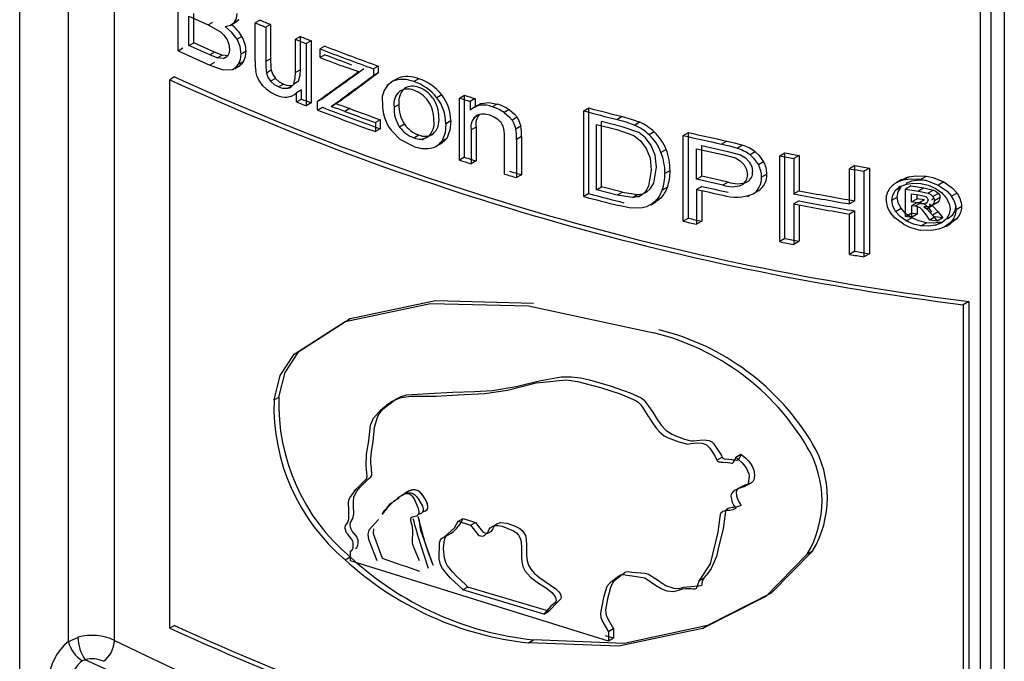
# Model space of a CAD drawing. Units: millimetres. Extents: x 5 to 619, y 2 to 447.
# Drawn here: x 434 to 440, y 247 to 251 of the extents above; entities that cross this region are included whole.
import ezdxf

# ---------------------------------------------------------------- set-up
doc = ezdxf.new("R2010")
doc.units = ezdxf.units.MM

msp = doc.modelspace()

# ---------------------------------------------------------------- linework, layer by layer
for p, q in [((433.8184, 244.3271), (433.8184, 255.0661)), ((434.1084, 247.145), (434.1084, 254.9224)), ((434.3825, 247.1524), (434.3825, 254.7944)), ((439.5336, 245.6799), (439.5336, 252.1377)), ((439.5949, 252.1377), (439.5949, 245.5245)), ((439.6748, 252.1377), (439.6748, 245.4682)), ((434.7606, 250.6591), (434.7606, 251.1686)), ((434.8254, 250.6892), (434.8254, 250.8644)), ((434.8254, 250.8644), (434.9396, 250.8125)), ((434.8538, 250.7056), (434.8538, 250.8808)), ((435.1226, 250.8433), (435.094, 250.8268)), ((435.2478, 250.8414), (435.2192, 250.8248)), ((434.9396, 250.8125), (434.9681, 250.829)), ((434.9396, 250.8125), (435.0124, 250.7715)), ((435.0708, 250.8094), (435.1063, 250.8299)), ((435.2192, 250.5962), (435.2192, 250.8248)), ((435.3107, 250.8151), (435.282, 250.7986)), ((435.282, 250.7986), (435.282, 250.5939)), ((435.3107, 250.8151), (435.3107, 250.6104)), ((435.1396, 250.7431), (435.111, 250.7266)), ((435.4877, 250.7432), (435.4589, 250.7266)), ((435.4589, 250.5288), (435.4589, 250.7266)), ((435.4877, 250.5454), (435.4877, 250.7432)), ((435.552, 250.7178), (435.5232, 250.7012)), ((435.552, 250.7178), (435.552, 250.3487)), ((434.7606, 250.6591), (434.789, 250.6755)), ((434.7606, 250.6591), (434.9484, 250.5732)), ((434.8254, 250.6892), (434.8538, 250.7056)), ((434.9484, 250.6334), (434.8254, 250.6892)), ((434.9769, 250.6498), (434.8538, 250.7056)), ((435.1645, 250.6553), (435.136, 250.6388)), ((435.5232, 250.7012), (435.5232, 250.332)), ((435.6336, 250.686), (435.6048, 250.6694)), ((435.6048, 250.6186), (435.6048, 250.6694)), ((434.9769, 250.6498), (434.9484, 250.6334)), ((434.9933, 250.6158), (434.9484, 250.6334)), ((435.0218, 250.6323), (434.9769, 250.6498)), ((434.9933, 250.6158), (435.0218, 250.6323)), ((435.0316, 250.6127), (434.9933, 250.6158)), ((435.0601, 250.6292), (435.0218, 250.6323)), ((435.0316, 250.6127), (435.0503, 250.6235)), ((435.3107, 250.6104), (435.282, 250.5939)), ((435.6336, 250.6353), (435.6048, 250.6186)), ((434.9769, 250.5897), (434.9484, 250.5732)), ((434.9484, 250.5732), (435.0288, 250.546)), ((435.0288, 250.546), (435.0839, 250.5474)), ((435.0974, 250.554), (435.131, 250.5734)), ((435.1494, 250.5951), (435.1208, 250.5786)), ((435.3144, 250.5428), (435.2857, 250.5263)), ((435.4877, 250.5454), (435.4589, 250.5288)), ((435.9514, 250.5678), (435.9224, 250.5511)), ((435.9224, 250.5511), (435.9224, 250.5097)), ((435.9514, 250.5678), (435.9514, 250.5265)), ((434.7392, 250.5029), (434.7108, 250.4865)), ((434.7108, 247.2246), (434.7108, 250.4865)), ((435.3397, 250.4934), (435.3111, 250.4768)), ((435.9514, 250.5265), (435.9224, 250.5097)), ((436.0664, 250.4944), (436.0373, 250.4776)), ((436.1922, 250.4921), (436.163, 250.4753)), ((435.3877, 250.4599), (435.359, 250.4433)), ((435.4414, 250.4525), (435.4127, 250.4359)), ((435.477, 250.4774), (435.4483, 250.4608)), ((435.4944, 250.4256), (435.4657, 250.409)), ((435.4944, 250.3714), (435.4944, 250.4256)), ((436.0145, 250.4601), (436.001, 250.4523)), ((436.0981, 250.427), (436.0946, 250.4249)), ((435.4317, 250.3871), (435.4599, 250.4033)), ((435.4657, 250.3548), (435.4657, 250.409)), ((435.4657, 250.3548), (435.4944, 250.3714)), ((435.6192, 250.3732), (435.5904, 250.3566)), ((435.7399, 250.3699), (435.711, 250.3532)), ((436.3286, 250.3964), (436.2993, 250.3795)), ((436.4343, 250.3775), (436.4637, 250.3945)), ((436.4343, 250.0084), (436.4343, 250.3775)), ((436.4637, 250.0254), (436.4637, 250.3945)), ((436.5267, 250.3745), (436.4972, 250.3575)), ((436.5267, 250.3745), (436.5267, 250.3221)), ((435.4657, 250.3548), (435.5232, 250.332)), ((435.552, 250.3487), (435.5232, 250.332)), ((435.5904, 250.3058), (435.5904, 250.3566)), ((435.5904, 250.3058), (435.6192, 250.3225)), ((435.6995, 250.3424), (435.6706, 250.3258)), ((435.7822, 250.3144), (435.7533, 250.2977)), ((436.0451, 250.323), (436.0742, 250.3398)), ((436.4972, 250.3575), (436.4972, 250.305)), ((436.5627, 250.3452), (436.5332, 250.3282)), ((436.6592, 250.3419), (436.6296, 250.3248)), ((436.7288, 250.3087), (436.6991, 250.2916)), ((437.1734, 250.3013), (437.2035, 250.3187)), ((437.2035, 249.8092), (437.2035, 250.3187)), ((435.9633, 250.2483), (435.9342, 250.2316)), ((435.9633, 250.2483), (435.9633, 250.1945)), ((436.5544, 250.2804), (436.5171, 250.2588)), ((436.7766, 250.2631), (436.7469, 250.2459)), ((437.1734, 249.7918), (437.1734, 250.3013)), ((437.4027, 250.2669), (437.3723, 250.2494)), ((435.9342, 250.2316), (435.9342, 250.1777)), ((435.9633, 250.1945), (435.9342, 250.1777)), ((436.1075, 250.2218), (436.0784, 250.205)), ((436.3822, 250.2414), (436.3528, 250.2244)), ((436.5337, 250.2048), (436.5042, 250.1878)), ((436.5042, 250.1878), (436.5042, 249.9862)), ((436.5337, 250.2048), (436.5337, 250.0032)), ((436.7988, 250.2104), (436.7691, 250.1932)), ((437.2494, 249.8318), (437.2494, 250.221)), ((437.2494, 250.221), (437.3711, 250.1896)), ((437.2797, 249.8492), (437.2797, 250.2385)), ((437.4015, 250.2071), (437.2797, 250.2385)), ((437.3711, 250.1896), (437.4711, 250.154)), ((437.5016, 250.1716), (437.4015, 250.2071)), ((437.5068, 250.2336), (437.4763, 250.216)), ((436.163, 250.1409), (436.1922, 250.1578)), ((436.2132, 250.1296), (436.257, 250.1549)), ((436.2477, 250.1479), (436.277, 250.1648)), ((436.3583, 250.1369), (436.329, 250.1199)), ((436.7019, 249.9255), (436.7019, 250.15)), ((436.8031, 250.1483), (436.7734, 250.1312)), ((436.7734, 250.1312), (436.7734, 249.9042)), ((436.8031, 250.1483), (436.8031, 249.9214)), ((437.5931, 250.1759), (437.5625, 250.1583)), ((437.7649, 250.1545), (437.7957, 250.1723)), ((437.7649, 249.645), (437.7649, 250.1545)), ((437.7957, 249.6628), (437.7957, 250.1723)), ((436.2992, 250.0928), (436.3354, 250.1137)), ((437.6632, 250.0721), (437.6326, 250.0544)), ((437.8445, 249.8942), (437.8445, 250.0763)), ((437.8445, 250.0763), (437.9998, 250.0422)), ((437.8754, 249.912), (437.8754, 250.0942)), ((437.8754, 250.0942), (438.0309, 250.0601)), ((438.0243, 250.1217), (437.9932, 250.1037)), ((438.1176, 250.0971), (438.0864, 250.0791)), ((436.4637, 250.0254), (436.4343, 250.0084)), ((437.9998, 250.0422), (438.0754, 250.0213)), ((438.0309, 250.0601), (438.1066, 250.0394)), ((438.1938, 250.0573), (438.1624, 250.0392)), ((438.3388, 250.0329), (438.3703, 250.0511)), ((438.3388, 249.5233), (438.3388, 250.0329)), ((438.3703, 249.5416), (438.3703, 250.0511)), ((438.4537, 250.0352), (438.422, 250.0169)), ((438.422, 250.0169), (438.422, 249.8076)), ((438.4537, 250.0352), (438.4537, 249.8259)), ((436.5337, 250.0032), (436.5042, 249.9862)), ((437.59, 249.8713), (437.6057, 249.9659)), ((438.2433, 249.9983), (438.2119, 249.9802)), ((438.7862, 249.9756), (438.754, 249.957)), ((438.754, 249.7477), (438.754, 249.957)), ((438.7862, 249.7663), (438.7862, 249.9756)), ((438.8722, 249.9612), (438.8399, 249.9425)), ((438.8722, 249.9612), (438.8722, 249.4516)), ((436.8031, 249.9214), (436.7734, 249.9042)), ((437.5752, 249.9482), (437.5594, 249.8537)), ((437.6867, 249.9456), (437.6561, 249.9279)), ((437.8445, 249.8942), (437.8754, 249.912)), ((438.0015, 249.8597), (437.8445, 249.8942)), ((438.0326, 249.8777), (437.8754, 249.912)), ((438.2625, 249.925), (438.231, 249.9068)), ((438.8399, 249.9425), (438.8399, 249.433)), ((439.1089, 249.9091), (439.0762, 249.8902)), ((439.1784, 249.8945), (439.2114, 249.9135)), ((437.2494, 249.8318), (437.2797, 249.8492)), ((437.4035, 249.8174), (437.2797, 249.8492)), ((437.6709, 249.8464), (437.6403, 249.8287)), ((437.8754, 249.8519), (437.8445, 249.8341)), ((438.0326, 249.8777), (438.0015, 249.8597)), ((439.0284, 249.829), (439.0611, 249.8479)), ((439.0648, 249.8922), (439.0321, 249.8733)), ((439.0562, 249.8516), (439.0454, 249.8454)), ((439.1199, 249.8549), (439.0872, 249.836)), ((439.0872, 249.836), (439.1641, 249.8244)), ((439.0872, 249.6731), (439.0872, 249.836)), ((439.0921, 249.8717), (439.1257, 249.8847)), ((439.1199, 249.8549), (439.1969, 249.8434)), ((439.1969, 249.8434), (439.1641, 249.8244)), ((439.1969, 249.8434), (439.2544, 249.8304)), ((439.3146, 249.879), (439.2815, 249.8599)), ((437.2035, 249.8092), (437.1734, 249.7918)), ((437.3731, 249.7998), (437.2494, 249.8318)), ((437.4035, 249.8174), (437.3731, 249.7998)), ((437.4635, 249.7865), (437.3731, 249.7998)), ((437.4035, 249.8174), (437.494, 249.8041)), ((437.4635, 249.7865), (437.494, 249.8041)), ((437.4997, 249.7902), (437.5164, 249.7998)), ((437.6303, 249.7818), (437.5997, 249.7641)), ((437.8445, 249.8341), (437.8445, 249.6269)), ((437.8754, 249.8272), (437.8754, 249.6448)), ((438.1464, 249.7924), (438.1563, 249.7981)), ((438.2119, 249.8251), (438.1805, 249.807)), ((438.4537, 249.8259), (438.422, 249.8076)), ((439.0053, 249.7694), (439.0379, 249.7883)), ((439.1232, 249.7593), (439.1232, 249.8085)), ((439.1232, 249.8085), (439.1643, 249.8023)), ((439.1232, 249.7593), (439.156, 249.7783)), ((439.156, 249.7783), (439.156, 249.8036)), ((439.2, 249.7718), (439.156, 249.7783)), ((439.1641, 249.8244), (439.2214, 249.8114)), ((439.1643, 249.8023), (439.2005, 249.7941)), ((439.2544, 249.8304), (439.2214, 249.8114)), ((439.2826, 249.8107), (439.2496, 249.7916)), ((439.2934, 249.7854), (439.2603, 249.7663)), ((439.3935, 249.8121), (439.3603, 249.793)), ((437.5717, 249.7428), (437.6023, 249.7604)), ((438.4537, 249.7658), (438.422, 249.7475)), ((438.422, 249.7475), (438.422, 249.5073)), ((438.4537, 249.7415), (438.4537, 249.5256)), ((438.7862, 249.7663), (438.754, 249.7477)), ((439.028, 249.7031), (439.0606, 249.722)), ((439.1671, 249.7528), (439.1232, 249.7593)), ((439.1541, 249.7547), (439.1232, 249.7369)), ((439.1232, 249.7369), (439.1232, 249.6677)), ((439.1445, 249.7337), (439.1232, 249.7369)), ((439.1773, 249.7527), (439.1445, 249.7337)), ((439.1773, 249.7527), (439.156, 249.7558)), ((439.156, 249.731), (439.156, 249.6866)), ((439.2, 249.7718), (439.1671, 249.7528)), ((439.1959, 249.7297), (439.2148, 249.7182)), ((439.2101, 249.7532), (439.2151, 249.7562)), ((439.2136, 249.7555), (439.2156, 249.7566)), ((439.2478, 249.7372), (439.2148, 249.7182)), ((439.2148, 249.7182), (439.2484, 249.6812)), ((439.2241, 249.7271), (439.2752, 249.7566)), ((439.2288, 249.7487), (439.2478, 249.7372)), ((439.2755, 249.7568), (439.2425, 249.7378)), ((439.2478, 249.7372), (439.2814, 249.7003)), ((439.422, 249.7325), (439.3887, 249.7133)), ((437.7957, 249.6628), (437.7649, 249.645)), ((438.7862, 249.7062), (438.754, 249.6876)), ((438.754, 249.4474), (438.754, 249.6876)), ((438.7862, 249.466), (438.7862, 249.7062)), ((439.0872, 249.6731), (439.1199, 249.6921)), ((439.1232, 249.6677), (439.0872, 249.6731)), ((439.0921, 249.6465), (439.1249, 249.6654)), ((439.156, 249.6866), (439.1199, 249.6921)), ((439.156, 249.6866), (439.1232, 249.6677)), ((439.2314, 249.6518), (439.2114, 249.6803)), ((439.2644, 249.6708), (439.2314, 249.6518)), ((439.2814, 249.7003), (439.2484, 249.6812)), ((439.2484, 249.6812), (439.2759, 249.6454)), ((439.309, 249.6645), (439.2644, 249.6708)), ((439.309, 249.6645), (439.2759, 249.6454)), ((439.2814, 249.7003), (439.309, 249.6645)), ((439.3635, 249.6778), (439.3372, 249.6564)), ((439.3939, 249.6612), (439.3588, 249.6345)), ((439.3939, 249.6612), (439.3606, 249.642)), ((437.8754, 249.6448), (437.8445, 249.6269)), ((439.1784, 249.617), (439.2114, 249.636)), ((439.2759, 249.6454), (439.2314, 249.6518)), ((439.2653, 249.621), (439.2984, 249.6401)), ((439.3265, 249.614), (439.3597, 249.6332)), ((438.3703, 249.5416), (438.3388, 249.5233)), ((438.4537, 249.5256), (438.422, 249.5073)), ((438.7862, 249.466), (438.754, 249.4474)), ((438.8722, 249.4516), (438.8399, 249.433)), ((436.8452, 249.1408), (437.5903, 248.9812)), ((439.4642, 249.1678), (439.4308, 249.1485)), ((439.4308, 249.1485), (439.4308, 245.8866)), ((439.4642, 249.1678), (439.4642, 245.9059)), ((435.3312, 248.5823), (435.3599, 248.5988)), ((436.0117, 248.5592), (435.9985, 248.5516)), ((438.077, 248.2414), (438.1082, 248.2594)), ((437.9651, 248.2246), (437.9962, 248.2425)), ((438.1305, 248.0673), (438.1724, 248.0914)), ((436.4263, 247.8604), (436.4557, 247.8774)), ((436.4263, 247.8604), (436.5001, 247.837)), ((436.4557, 247.8774), (436.5296, 247.854)), ((436.5001, 247.837), (436.5296, 247.854)), ((435.787, 247.6253), (435.787, 247.6821)), ((438.5346, 247.6836), (438.5027, 247.6653)), ((435.7547, 247.6321), (435.7836, 247.6488)), ((437.3202, 247.1472), (435.787, 247.6253)), ((437.3815, 247.5266), (437.3276, 247.4954)), ((437.8588, 247.5059), (437.8889, 247.5233)), ((436.4845, 247.4695), (436.455, 247.4525)), ((436.9355, 247.3081), (436.455, 247.4525)), ((436.9654, 247.3253), (436.4845, 247.4695)), ((436.9355, 247.3081), (436.9654, 247.3253)), ((434.7392, 247.241), (434.7108, 247.2246)), ((437.3505, 247.2215), (437.3202, 247.204)), ((437.3202, 247.204), (437.3202, 247.1472)), ((437.3505, 247.2215), (437.3505, 247.1647)), ((437.8794, 247.2234), (437.9104, 247.2413)), ((434.1084, 247.145), (434.1648, 247.1703)), ((436.8452, 247.1382), (436.875, 247.1554)), ((437.3505, 247.1647), (437.3031, 247.1794)), ((437.3505, 247.1647), (437.3202, 247.1472))]:
    msp.add_line(p, q)
at = {"flags": 128}
for points in [[(435.094, 250.8268), (435.1071, 250.8509), (435.1115, 250.8808)], [(435.1226, 250.8433), (435.1063, 250.8298), (435.1035, 250.829)], [(435.0411, 250.8033), (435.0721, 250.8104), (435.094, 250.8268)], [(435.111, 250.7266), (435.081, 250.7676), (435.0411, 250.8033)], [(435.0124, 250.7715), (435.035, 250.75), (435.0524, 250.7244)], [(435.0524, 250.7244), (435.0631, 250.6969), (435.0668, 250.6687)], [(435.136, 250.6388), (435.1297, 250.683), (435.111, 250.7266)], [(435.0668, 250.6687), (435.0642, 250.6469), (435.0567, 250.6301)], [(435.0567, 250.6301), (435.0453, 250.6185), (435.0316, 250.6127)], [(435.1208, 250.5786), (435.1321, 250.6059), (435.136, 250.6388)], [(435.0839, 250.5474), (435.1041, 250.5588), (435.1208, 250.5786)], [(435.1494, 250.5951), (435.1371, 250.5793), (435.1271, 250.5731)], [(435.3144, 250.5428), (435.3231, 250.518), (435.3397, 250.4934)], [(435.477, 250.4774), (435.4862, 250.5141), (435.4877, 250.5454)], [(435.8366, 250.5335), (435.8078, 250.5429), (435.7621, 250.559)], [(435.2422, 250.4815), (435.2318, 250.5039), (435.2227, 250.5362)], [(435.2845, 250.4326), (435.2654, 250.4507), (435.2422, 250.4815)], [(435.2857, 250.5263), (435.2944, 250.5014), (435.3111, 250.4768)], [(435.3397, 250.4934), (435.3614, 250.474), (435.3877, 250.4599)], [(435.4483, 250.4608), (435.4575, 250.4975), (435.4589, 250.5288)], [(435.3111, 250.4768), (435.3327, 250.4575), (435.359, 250.4433)], [(435.359, 250.4433), (435.3792, 250.4369), (435.4127, 250.4359)], [(435.3877, 250.4599), (435.408, 250.4535), (435.4414, 250.4525)], [(436.5627, 250.3451), (436.6082, 250.3514), (436.6592, 250.3419)], [(436.7288, 250.3087), (436.7621, 250.2812), (436.7766, 250.2631)], [(436.6639, 250.2487), (436.6452, 250.2619), (436.6146, 250.2752)], [(436.6991, 250.2916), (436.7324, 250.2641), (436.7469, 250.2459)], [(436.7469, 250.2459), (436.7582, 250.2256), (436.7691, 250.1932)], [(436.7766, 250.2631), (436.7879, 250.2428), (436.7988, 250.2104)], [(437.3723, 250.2494), (437.4243, 250.235), (437.4763, 250.216)], [(437.4027, 250.2669), (437.4547, 250.2525), (437.5068, 250.2336)], [(436.3528, 250.2244), (436.3483, 250.1697), (436.329, 250.1199)], [(436.3822, 250.2414), (436.3777, 250.1867), (436.3583, 250.1369)], [(436.163, 250.0895), (436.0818, 250.1316), (436.027, 250.1861)], [(436.3583, 250.1369), (436.3412, 250.1186), (436.3274, 250.1118)], [(437.4711, 250.154), (437.5109, 250.1226), (437.5445, 250.0783)], [(437.5751, 250.096), (437.5414, 250.1402), (437.5016, 250.1716)], [(437.5445, 250.0783), (437.5675, 250.0205), (437.5752, 249.9482)], [(437.6057, 249.9659), (437.598, 250.0381), (437.5751, 250.096)], [(437.9932, 250.1037), (438.0397, 250.0929), (438.0864, 250.0791)], [(438.0243, 250.1217), (438.0709, 250.1108), (438.1176, 250.0971)], [(438.0754, 250.0213), (438.104, 250.0044), (438.1267, 249.9806)], [(438.1066, 250.0394), (438.1353, 250.0224), (438.158, 249.9987)], [(438.1624, 250.0392), (438.1837, 250.0197), (438.2119, 249.9802)], [(438.1938, 250.0573), (438.2151, 250.0378), (438.2433, 249.9983)], [(438.1267, 249.9806), (438.1415, 249.9524), (438.1465, 249.922)], [(438.158, 249.9987), (438.1728, 249.9704), (438.1778, 249.94)], [(439.0657, 249.8904), (439.0977, 249.9061), (439.1089, 249.9091)], [(439.0762, 249.8902), (439.1148, 249.8965), (439.1784, 249.8945)], [(439.1089, 249.9091), (439.1477, 249.9155), (439.2114, 249.9135)], [(439.1784, 249.8945), (439.2175, 249.886), (439.2815, 249.8599)], [(439.2114, 249.9135), (439.2505, 249.905), (439.3146, 249.879)], [(437.5594, 249.8537), (437.5408, 249.8218), (437.5164, 249.7998)], [(437.5469, 249.8175), (437.5714, 249.8394), (437.59, 249.8713)], [(439.0284, 249.829), (439.0561, 249.8516), (439.0929, 249.8658)], [(439.0379, 249.7883), (439.0437, 249.8196), (439.0611, 249.8479)], [(439.0929, 249.8658), (439.1352, 249.8717), (439.1784, 249.8694)], [(439.1257, 249.8847), (439.168, 249.8907), (439.2114, 249.8884)], [(439.1784, 249.8694), (439.2214, 249.859), (439.2642, 249.8405)], [(439.2642, 249.8405), (439.3017, 249.8154), (439.3298, 249.7846)], [(439.2815, 249.8599), (439.3343, 249.8228), (439.3603, 249.793)], [(439.3146, 249.879), (439.3674, 249.842), (439.3935, 249.8121)], [(437.5164, 249.7998), (437.4934, 249.7904), (437.4635, 249.7865)], [(437.494, 249.8041), (437.5239, 249.808), (437.5469, 249.8175)], [(437.6303, 249.7818), (437.6124, 249.767), (437.6017, 249.7615)], [(439.0053, 249.7694), (439.0111, 249.8008), (439.0284, 249.829)], [(439.0606, 249.722), (439.0436, 249.7551), (439.0379, 249.7883)], [(439.2005, 249.7941), (439.2093, 249.7893), (439.216, 249.7833)], [(439.216, 249.7833), (439.2202, 249.7766), (439.2217, 249.7697)], [(439.2214, 249.8114), (439.2373, 249.8029), (439.2496, 249.7916)], [(439.2496, 249.7916), (439.2576, 249.7789), (439.2603, 249.7663)], [(439.2544, 249.8304), (439.2703, 249.822), (439.2826, 249.8107)], [(439.2826, 249.8107), (439.2907, 249.7979), (439.2934, 249.7854)], [(439.3298, 249.7846), (439.3476, 249.751), (439.3536, 249.7181)], [(437.4756, 249.7225), (437.4439, 249.7253), (437.3818, 249.7375)], [(437.5458, 249.7308), (437.5222, 249.7251), (437.4756, 249.7225)], [(437.5997, 249.7641), (437.5818, 249.7494), (437.5458, 249.7308)], [(439.028, 249.7031), (439.011, 249.7363), (439.0053, 249.7694)], [(439.1249, 249.6654), (439.0881, 249.6912), (439.0606, 249.722)], [(439.1734, 249.7237), (439.1611, 249.7298), (439.1445, 249.7337)], [(439.2114, 249.6803), (439.1904, 249.7077), (439.1734, 249.7237)], [(439.2063, 249.7427), (439.1939, 249.7488), (439.1773, 249.7527)], [(439.2425, 249.7378), (439.222, 249.7303), (439.1959, 249.7297)], [(439.2444, 249.6993), (439.2233, 249.7267), (439.2063, 249.7427)], [(439.3536, 249.7181), (439.3478, 249.6869), (439.3303, 249.6586)], [(439.3869, 249.7373), (439.381, 249.7061), (439.3635, 249.6778)], [(439.0748, 249.6273), (439.0235, 249.6651), (438.9983, 249.6953)], [(439.0921, 249.6465), (439.0554, 249.6723), (439.028, 249.7031)], [(439.2114, 249.636), (439.1669, 249.6467), (439.1249, 249.6654)], [(439.1784, 249.617), (439.1341, 249.6277), (439.0921, 249.6465)], [(439.2653, 249.621), (439.223, 249.6146), (439.1784, 249.617)], [(439.2984, 249.6401), (439.256, 249.6337), (439.2114, 249.636)], [(439.3303, 249.6586), (439.3024, 249.6359), (439.2653, 249.621)], [(439.3606, 249.642), (439.3177, 249.6093), (439.2826, 249.5967)], [(439.2826, 249.5967), (439.244, 249.59), (439.1784, 249.5919)], [(435.7547, 249.0493), (436.262, 249.1562), (436.8452, 249.1408)], [(435.7836, 249.066), (436.2913, 249.1731), (436.875, 249.1581)], [(435.3312, 248.5823), (435.3683, 248.7281), (435.4506, 248.8541), (435.7547, 249.0493)], [(435.3599, 248.5988), (435.397, 248.7447), (435.4794, 248.8707), (435.7836, 249.066)], [(435.787, 247.6821), (435.7912, 247.6856), (435.7925, 247.6866), (435.7932, 247.6873), (435.7984, 247.6935), (435.8014, 247.7014), (435.8025, 247.7127), (435.8014, 247.7333), (435.7991, 247.7428), (435.7964, 247.7491), (435.7922, 247.7557), (435.7807, 247.7698), (435.7696, 247.7829), (435.7632, 247.7927), (435.7589, 247.8028), (435.7545, 247.8174), (435.7539, 247.8255), (435.7571, 247.8358), (435.7644, 247.8461), (435.7711, 247.8557), (435.7755, 247.874), (435.7763, 247.9252), (435.7746, 247.9724), (435.7769, 247.9867), (435.7816, 248.0002), (435.817, 248.0494), (435.8269, 248.0594), (435.8373, 248.0692), (435.8483, 248.0794), (435.8695, 248.1005), (435.8826, 248.1148), (435.8851, 248.129), (435.8783, 248.1873), (435.882, 248.2604), (435.895, 248.3379), (435.9046, 248.4311), (435.923, 248.4738), (435.9684, 248.5259), (436.0297, 248.5731), (436.0854, 248.5959), (436.1476, 248.6041), (436.2957, 248.6044), (436.4253, 248.6127), (436.5857, 248.6197), (436.7202, 248.6411), (436.8897, 248.6831), (437.0697, 248.7015), (437.1363, 248.6923), (437.2733, 248.6567), (437.3897, 248.6178), (437.4689, 248.585), (437.4846, 248.5765), (437.4964, 248.5686), (437.5125, 248.5528), (437.5293, 248.5299), (437.5594, 248.4823), (437.5594, 248.4823), (437.5594, 248.4823), (437.5594, 248.4823), (437.5594, 248.4823), (437.5594, 248.4823), (437.5594, 248.4823), (437.5595, 248.4823), (437.5595, 248.4822), (437.5596, 248.4821), (437.5597, 248.4818), (437.5602, 248.4812), (437.5617, 248.4788), (437.567, 248.4706), (437.5867, 248.4403), (437.6071, 248.4113), (437.6257, 248.3899), (437.6512, 248.3694), (437.6764, 248.357), (437.7387, 248.3321), (437.7933, 248.32), (437.8109, 248.3224), (437.8309, 248.3259), (437.8483, 248.3273), (437.8784, 248.3246), (437.8891, 248.3218), (437.8944, 248.3198), (437.9043, 248.3142), (437.9137, 248.306), (437.9231, 248.2948), (437.939, 248.2709), (437.9543, 248.2452), (437.9613, 248.2324), (437.965, 248.2248), (437.9672, 248.22), (437.9679, 248.2191), (437.9688, 248.2182), (437.9709, 248.2167), (437.9736, 248.2155), (437.9769, 248.2146), (437.9856, 248.2133), (437.9916, 248.2127), (438.0028, 248.2119), (438.0296, 248.2098), (438.0331, 248.2095), (438.0545, 248.2051), (438.0558, 248.205), (438.0567, 248.2051), (438.0571, 248.2053), (438.0588, 248.2069), (438.0603, 248.2083), (438.0636, 248.2113), (438.0707, 248.222), (438.0754, 248.2331), (438.077, 248.2414)], [(435.8159, 247.6988), (435.8231, 247.7049), (435.828, 247.7115), (435.8306, 247.7194), (435.8315, 247.7309), (435.8307, 247.7476), (435.8286, 247.7579), (435.8254, 247.7658), (435.8078, 247.7886), (435.7968, 247.8018), (435.7905, 247.8129), (435.7855, 247.8259), (435.7831, 247.8365), (435.7838, 247.8472), (435.7868, 247.8538), (435.8007, 247.8769), (435.8056, 247.9057), (435.8045, 247.9517), (435.8033, 247.9755), (435.8065, 248.0058), (435.8233, 248.0396), (435.8415, 248.0614), (435.8692, 248.0885), (435.8927, 248.1121), (435.9078, 248.1254), (435.9128, 248.135), (435.9106, 248.18), (435.9075, 248.202), (435.906, 248.2327), (435.9102, 248.2741), (435.9217, 248.3353), (435.9293, 248.4198), (435.949, 248.4864), (435.9627, 248.5073), (435.9807, 248.5282), (436.0548, 248.5863), (436.0872, 248.6027), (436.1193, 248.6133), (436.2492, 248.6195), (436.3949, 248.6279), (436.5234, 248.6314), (436.6305, 248.6386), (436.7715, 248.6625), (436.9082, 248.6963), (437.0389, 248.7186), (437.0999, 248.7193), (437.154, 248.7132), (437.2073, 248.7014), (437.3308, 248.6662), (437.4501, 248.6241), (437.5141, 248.5948), (437.5325, 248.5816), (437.5838, 248.5097), (437.605, 248.4755), (437.6346, 248.433), (437.6635, 248.4007), (437.6984, 248.3787), (437.7196, 248.3691), (437.7419, 248.3598), (437.7722, 248.3491), (437.8015, 248.3408), (437.8148, 248.3383), (437.8255, 248.3379), (437.8647, 248.3437), (437.8902, 248.3449), (437.9172, 248.3406), (437.9323, 248.334), (437.9391, 248.3292), (437.9454, 248.3233), (437.9738, 248.2819), (437.9867, 248.2608), (437.9919, 248.2516), (437.9956, 248.244), (437.9958, 248.2435), (437.999, 248.237), (438.0013, 248.235), (438.0042, 248.2336), (438.0085, 248.2325), (438.0149, 248.2315), (438.075, 248.2256), (438.0818, 248.2238), (438.085, 248.2231), (438.0869, 248.223), (438.0876, 248.2231), (438.0883, 248.2234), (438.0926, 248.2274), (438.0957, 248.2303), (438.0973, 248.232), (438.1056, 248.2488), (438.1077, 248.2562), (438.1081, 248.2584), (438.1082, 248.2594)], [(438.1082, 248.2594), (438.1353, 248.2381), (438.1545, 248.2179), (438.1729, 248.1921), (438.1846, 248.1641), (438.1888, 248.1352), (438.1849, 248.1069), (438.1817, 248.0993), (438.1745, 248.0924), (438.162, 248.0855), (438.1452, 248.0793), (438.1319, 248.0752), (438.1286, 248.0742), (438.1277, 248.0739), (438.1275, 248.0738), (438.1274, 248.0738), (438.1274, 248.0738), (438.1274, 248.0738), (438.1274, 248.0738), (438.092, 248.055), (438.0866, 248.0484), (438.0807, 248.0349), (438.082, 248.012), (438.0892, 247.9874), (438.0955, 247.9757), (438.1045, 247.9646), (438.1081, 247.9601), (438.1087, 247.9583), (438.1087, 247.9575), (438.1086, 247.9568), (438.1076, 247.9552), (438.0997, 247.9498), (438.0793, 247.9439), (438.067, 247.9428), (438.0598, 247.9424), (438.0576, 247.9423), (438.0563, 247.9422), (438.0331, 247.9368), (438.026, 247.9329), (438.0207, 247.9279), (438.0159, 247.9194), (438.0025, 247.8166), (437.9735, 247.6973), (437.9627, 247.651), (437.9309, 247.5787), (437.922, 247.565), (437.911, 247.5514), (437.8901, 247.5258), (437.8782, 247.5059), (437.8771, 247.4975), (437.8767, 247.4911), (437.8763, 247.4874), (437.875, 247.4825), (437.873, 247.4791), (437.8676, 247.4757), (437.8566, 247.4738), (437.7641, 247.4661), (437.7382, 247.4594), (437.7103, 247.461), (437.6623, 247.4775), (437.6431, 247.4885), (437.6428, 247.4887), (437.6405, 247.4903), (437.6344, 247.4946), (437.6114, 247.5108), (437.5578, 247.5435), (437.5378, 247.5496), (437.4587, 247.5565), (437.437, 247.559), (437.4218, 247.5575), (437.4144, 247.5532), (437.4071, 247.5461), (437.4035, 247.543), (437.3758, 247.5229), (437.3475, 247.4997), (437.3317, 247.4662), (437.3139, 247.3987), (437.3022, 247.3332), (437.307, 247.3019), (437.3182, 247.2767), (437.3505, 247.2215)], [(438.077, 248.2414), (438.1159, 248.2079), (438.1392, 248.1782), (438.1546, 248.1432), (438.157, 248.1263), (438.1521, 248.0845), (438.1488, 248.0794), (438.1435, 248.0747), (438.1268, 248.066), (438.1196, 248.0636), (438.1072, 248.0596), (438.0852, 248.0517), (438.0656, 248.0412), (438.0536, 248.0275), (438.0501, 248.0197), (438.0491, 248.0079), (438.0534, 247.9835), (438.0549, 247.9782), (438.0549, 247.9782), (438.0549, 247.9782), (438.0549, 247.9782), (438.055, 247.9781), (438.055, 247.9779), (438.0556, 247.9763), (438.0565, 247.9735), (438.0665, 247.9545), (438.0745, 247.9453), (438.077, 247.9419), (438.0775, 247.9404), (438.0775, 247.9392), (438.077, 247.9381), (438.0761, 247.937), (438.0728, 247.9343), (438.0595, 247.9284), (438.0418, 247.9252), (438.023, 247.924), (438.001, 247.9184), (437.9893, 247.9097), (437.9844, 247.9001), (437.9819, 247.8873), (437.9711, 247.7965), (437.9256, 247.6069), (437.8594, 247.5075), (437.8444, 247.4656), (437.8422, 247.4615), (437.8387, 247.4587), (437.8323, 247.4565), (437.825, 247.4561), (437.8239, 247.4562), (437.8217, 247.4565), (437.814, 247.4578), (437.7795, 247.4589), (437.7605, 247.4565), (437.7082, 247.4417), (437.6694, 247.4456), (437.6335, 247.4591), (437.6001, 247.4791), (437.5374, 247.5215), (437.4487, 247.5355), (437.4485, 247.5355), (437.4482, 247.5356), (437.4471, 247.5357), (437.4434, 247.5364), (437.4293, 247.5387), (437.4106, 247.5412), (437.3955, 247.5408), (437.3899, 247.5393), (437.3856, 247.537), (437.3837, 247.5353), (437.3804, 247.5321), (437.3469, 247.506), (437.3332, 247.4962), (437.3256, 247.4903), (437.3101, 247.4723), (437.2914, 247.4075), (437.2721, 247.3135), (437.2759, 247.2874), (437.2872, 247.2605), (437.3202, 247.204)], [(436.0755, 247.9986), (436.0417, 247.9772), (436.0071, 247.943), (435.9752, 247.9034), (435.9751, 247.9032), (435.975, 247.9031), (435.975, 247.9031), (435.975, 247.9031), (435.975, 247.9031), (435.9754, 247.9037), (435.9757, 247.9042), (435.9763, 247.9051), (435.9773, 247.9067), (435.9792, 247.9097), (435.9829, 247.9153), (435.9903, 247.9261), (436.0061, 247.9453), (436.0266, 247.9679), (436.0479, 247.9803), (436.0751, 248.0064), (436.1149, 248.0263), (436.1278, 248.0259), (436.1381, 248.0221), (436.1443, 248.0181), (436.151, 248.012), (436.1647, 247.9931), (436.1871, 247.9415), (436.1911, 247.9267), (436.1924, 247.9167), (436.1919, 247.9084), (436.1889, 247.9005), (436.1777, 247.8914), (436.1635, 247.8873), (436.1527, 247.8841), (436.1474, 247.8816), (436.1447, 247.8787), (436.1436, 247.8751), (436.1433, 247.8708), (436.1438, 247.8658), (436.1508, 247.8378), (436.1539, 247.8067), (436.1542, 247.7985), (436.1542, 247.7977), (436.1542, 247.7974), (436.1541, 247.7968), (436.1527, 247.7426), (436.1528, 247.7387), (436.1528, 247.7382), (436.1535, 247.7314), (436.1548, 247.7251), (436.1549, 247.7247), (436.1553, 247.7235), (436.1568, 247.7192), (436.1635, 247.7016), (436.1949, 247.6264), (436.1949, 247.6264)], [(436.0656, 247.9993), (436.1119, 248.0273), (436.1265, 248.0304), (436.1449, 248.0298), (436.1599, 248.0241), (436.1686, 248.018), (436.1785, 248.0086), (436.1934, 247.9888), (436.2135, 247.9498), (436.2176, 247.9352), (436.2175, 247.9244), (436.2134, 247.9146), (436.2084, 247.9094), (436.1867, 247.8996)], [(436.2165, 247.9165), (436.226, 247.9197), (436.2328, 247.9231), (436.2431, 247.932), (436.2466, 247.9405), (436.247, 247.9505), (436.2433, 247.9652), (436.2324, 247.9895), (436.2094, 248.0237), (436.1919, 248.0393), (436.1831, 248.0438), (436.173, 248.0469), (436.1561, 248.0472), (436.1274, 248.038), (436.1193, 248.034), (436.1071, 248.0244)], [(436.2329, 247.9232), (436.2423, 247.9309), (436.2468, 247.9415), (436.2469, 247.9511), (436.2408, 247.9715), (436.2348, 247.9843), (436.2264, 247.9996), (436.2111, 248.0217), (436.1979, 248.0347), (436.1892, 248.0409), (436.1754, 248.0462), (436.1536, 248.0466), (436.1304, 248.0389), (436.1161, 248.0282)], [(435.9456, 247.6244), (435.8955, 247.752), (435.8912, 247.7811), (435.8968, 247.8088), (435.9523, 247.8715)], [(436.2776, 247.5986), (436.2041, 247.8052), (436.2041, 247.8054), (436.2038, 247.8075), (436.2032, 247.8131), (436.1958, 247.8656), (436.1909, 247.8795), (436.1882, 247.886), (436.1872, 247.8891)], [(436.455, 247.4525), (436.4513, 247.4561), (436.3812, 247.523), (436.3576, 247.5495), (436.3337, 247.5801), (436.3212, 247.602), (436.3136, 247.6372), (436.3154, 247.7317), (436.3218, 247.7503), (436.3276, 247.7578), (436.3342, 247.7611), (436.3454, 247.7671), (436.4054, 247.8209), (436.4263, 247.8604)], [(436.4845, 247.4695), (436.4673, 247.4857), (436.4477, 247.5035), (436.4454, 247.5057), (436.4179, 247.5324), (436.3952, 247.557), (436.3636, 247.5961), (436.3523, 247.6151), (436.3449, 247.641), (436.3398, 247.6957), (436.3428, 247.7392), (436.3467, 247.7551), (436.3529, 247.7697), (436.355, 247.7728), (436.357, 247.7747), (436.3713, 247.7821), (436.3842, 247.7902), (436.3978, 247.7999), (436.4192, 247.8193), (436.4363, 247.8405), (436.4557, 247.8774)], [(436.5296, 247.854), (436.5559, 247.8202), (436.5716, 247.8), (436.5775, 247.7951), (436.5846, 247.7914), (436.5928, 247.7894), (436.6, 247.7893), (436.6067, 247.7908), (436.6242, 247.8022), (436.6326, 247.8127), (436.635, 247.8182), (436.6441, 247.8365), (436.6559, 247.8461), (436.6778, 247.8527), (436.7166, 247.849), (436.7664, 247.8306), (436.7925, 247.817), (436.8068, 247.8056), (436.8178, 247.7923), (436.8264, 247.7751), (436.8315, 247.755), (436.8335, 247.7194), (436.8335, 247.7185), (436.8335, 247.7166), (436.8335, 247.7104), (436.8335, 247.6872), (436.8333, 247.6597), (436.8371, 247.6243), (436.8453, 247.5992), (436.8584, 247.5761), (436.8811, 247.5498), (436.9116, 247.5245), (437.0082, 247.4597), (437.0239, 247.4432), (437.0342, 247.4271), (437.0377, 247.4172), (437.0388, 247.4068), (437.0374, 247.3988), (437.0195, 247.3812), (436.9654, 247.3253)], [(435.9226, 247.8161), (435.9206, 247.787), (435.9747, 247.6411)], [(436.5001, 247.837), (436.5446, 247.7807), (436.5511, 247.7763), (436.5583, 247.7734), (436.5702, 247.7722), (436.5822, 247.7761), (436.6009, 247.7923), (436.6065, 247.8039), (436.6089, 247.8099), (436.6104, 247.8133), (436.6168, 247.8219), (436.6281, 247.8301), (436.6436, 247.8349), (436.6635, 247.8358), (436.6874, 247.8317), (436.7549, 247.8046), (436.7725, 247.7926), (436.7861, 247.7779), (436.7955, 247.7606), (436.8009, 247.7406), (436.8038, 247.7005), (436.8037, 247.6827), (436.8038, 247.6431), (436.8049, 247.6213), (436.812, 247.591), (436.8254, 247.5637), (436.8563, 247.5278), (436.9045, 247.492), (436.9368, 247.4719), (436.9458, 247.4663), (436.9485, 247.4646), (436.95, 247.4637), (436.983, 247.4379), (437.0001, 247.4172), (437.0052, 247.4075), (437.008, 247.3984), (437.0089, 247.3899), (437.0081, 247.3832), (437.0065, 247.3797), (436.9777, 247.3554), (436.9355, 247.3081)], [(438.5346, 247.6836), (438.2889, 247.432), (437.9104, 247.2413)], [(438.5027, 247.6653), (438.2574, 247.4138), (437.8794, 247.2234)], [(437.8794, 247.2234), (437.3829, 247.1171), (436.8452, 247.1382)], [(437.9104, 247.2413), (437.4132, 247.1346), (436.875, 247.1554)], [(434.1906, 247.0311), (434.1977, 247.0347), (434.2076, 247.0366)], [(436.6751, 246.0535), (435.3863, 246.4989), (434.2076, 247.0366)]]:
    msp.add_lwpolyline(points, dxfattribs=at)
for centre, radius, start, end in [((440.4829, 263.2929), 13.5073, 247.19632, 247.48536), ((434.9387, 250.6276), 0.2318, 29.89618, 53.20778), ((440.5009, 263.3736), 13.615, 247.17391, 247.46057), ((434.9909, 250.6535), 0.1737, 0.61167, 31.0889), ((440.6518, 263.746), 14.0168, 248.25514, 248.53769), ((440.6541, 263.7136), 13.9615, 248.28139, 248.56516), ((435.0518, 250.6517), 0.1128, 329.85962, 1.81583), ((440.8103, 264.1576), 14.4578, 248.89703, 250.24007), ((440.818, 264.1395), 14.4179, 248.92562, 250.27298), ((435.7315, 250.5997), 0.4209, 178.53824, 187.76428), ((440.7617, 263.9788), 14.3209, 248.89379, 249.56688), ((440.7746, 263.9741), 14.2952, 248.92271, 249.59731), ((435.6009, 250.5887), 0.3818, 178.87722, 187.89922), ((435.7031, 250.5831), 0.4212, 178.53986, 187.7599), ((441.4203, 265.1616), 16.1362, 245.42996, 262.91784), ((441.4277, 265.1451), 16.0975, 245.44934, 262.99388), ((436.0971, 250.3137), 0.1744, 67.80529, 110.07676), ((436.1264, 250.3303), 0.1747, 67.84351, 110.08911), ((436.1019, 250.2184), 0.2883, 38.14407, 71.74154), ((435.4328, 250.6049), 0.2273, 229.25717, 247.62354), ((435.4069, 250.482), 0.0465, 277.18494, 332.88755), ((436.1, 250.3685), 0.1259, 119.89341, 189.64197), ((436.1751, 250.3572), 0.1024, 131.22489, 189.77285), ((436.1265, 250.3401), 0.091, 66.34487, 121.84126), ((436.1557, 250.3568), 0.0912, 66.38785, 121.84136), ((436.0726, 250.2017), 0.2881, 38.10051, 71.70844), ((436.1058, 250.2602), 0.173, 35.06362, 70.68824), ((436.1351, 250.277), 0.173, 35.09815, 70.72894), ((435.3959, 250.4855), 0.1035, 241.36251, 312.36567), ((440.6625, 263.3657), 13.9843, 248.31158, 248.56504), ((436.146, 250.3404), 0.1024, 131.24899, 189.76954), ((436.125, 250.2684), 0.1863, 357.86966, 35.45379), ((436.1076, 250.2266), 0.2452, 359.485, 38.57051), ((436.1372, 250.2436), 0.245, 359.48581, 38.6035), ((441.1906, 265.2656), 15.6294, 252.28292, 252.52498), ((441.1785, 265.187), 15.5257, 252.32138, 252.5652), ((440.8093, 263.7856), 14.4548, 248.83526, 250.28988), ((440.8186, 263.772), 14.4196, 248.86397, 250.3228), ((435.2223, 248.8674), 1.5258, 69.63287, 72.91164), ((435.2515, 248.8826), 1.527, 69.66286, 72.94044), ((440.8638, 263.9496), 14.5513, 249.56056, 250.31946), ((436.2384, 250.3418), 0.2626, 178.77758, 216.36965), ((436.2388, 250.314), 0.194, 177.33006, 214.19222), ((436.2678, 250.3308), 0.1938, 177.32526, 214.22236), ((436.0955, 250.2515), 0.1865, 357.87196, 35.42211), ((436.579, 250.2108), 0.1247, 66.04582, 130.95291), ((436.5545, 250.0783), 0.2577, 55.87021, 73.05848), ((436.5842, 250.095), 0.258, 55.91986, 73.09906), ((441.5107, 266.4773), 16.7228, 255.07459, 255.7795), ((440.856, 263.9672), 14.5908, 249.52986, 250.28635), ((436.2073, 250.2438), 0.1053, 311.42477, 9.68227), ((436.5861, 250.206), 0.0839, 126.0651, 192.54293), ((436.6198, 250.2236), 0.0881, 141.43932, 192.28336), ((436.5775, 250.1748), 0.1071, 69.67624, 112.36746), ((436.6002, 250.1697), 0.1016, 23.11238, 51.11671), ((441.5009, 266.4818), 16.7492, 255.02667, 255.72985), ((436.218, 250.3015), 0.1698, 214.64937, 251.09328), ((436.2471, 250.3184), 0.1698, 214.68164, 251.13359), ((436.178, 250.2269), 0.1053, 311.45126, 9.67877), ((436.5365, 250.1572), 0.1655, 357.50494, 18.41014), ((436.4236, 250.1382), 0.3498, 358.85626, 9.05454), ((436.4538, 250.1553), 0.3494, 358.85476, 9.0641), ((437.3554, 249.9422), 0.2993, 46.21661, 66.17588), ((437.386, 249.9593), 0.2997, 46.28257, 66.22444), ((436.1988, 250.2241), 0.0906, 246.77267, 302.70591), ((436.228, 250.2412), 0.0907, 246.81633, 302.70563), ((437.3589, 249.9454), 0.2946, 21.71199, 46.26939), ((437.3898, 249.963), 0.2944, 21.7456, 46.32347), ((441.683, 267.2344), 17.5235, 257.08, 257.84468), ((441.6881, 267.2141), 17.4807, 257.13432, 257.90168), ((436.2317, 250.2756), 0.1984, 249.75525, 278.3207), ((436.2457, 250.1822), 0.1039, 278.10872, 323.20304), ((437.344, 249.9472), 0.3427, 359.72321, 21.36314), ((438.0034, 249.8285), 0.264, 52.94866, 71.6723), ((438.0348, 249.8462), 0.2643, 53.01877, 71.73652), ((441.2035, 264.8967), 15.6084, 252.32177, 252.59131), ((437.3129, 249.9295), 0.3432, 359.7226, 21.33616), ((441.7936, 267.767), 18.0675, 258.97614, 259.24486), ((441.7889, 267.6983), 17.9752, 259.0366, 259.30703), ((441.2031, 264.9359), 15.6707, 252.28314, 252.55144), ((438.0777, 249.906), 0.1533, 0.32407, 28.94873), ((438.1094, 249.9241), 0.1531, 0.32529, 28.99186), ((441.8745, 268.2143), 18.5221, 260.30074, 260.57013), ((441.8787, 268.1955), 18.4805, 260.36694, 260.63732), ((441.304, 265.2669), 16.0168, 253.30167, 253.56855), ((441.312, 265.2527), 15.9806, 253.34399, 253.61166), ((437.379, 249.9212), 0.2771, 340.50032, 1.36927), ((437.4099, 249.939), 0.277, 340.48182, 1.36836), ((438.084, 249.9159), 0.0628, 297.78513, 5.51513), ((438.1152, 249.934), 0.0628, 297.76799, 5.48735), ((438.1162, 249.9022), 0.1149, 304.04913, 2.3136), ((438.1476, 249.9204), 0.115, 304.01728, 2.30047), ((437.5063, 249.9049), 0.1747, 315.21277, 340.46235), ((441.6995, 266.9641), 17.5343, 257.40317, 257.92478), ((438.0564, 250.0126), 0.1624, 250.2318, 290.47129), ((438.0875, 250.031), 0.1629, 250.30346, 290.48682), ((439.0792, 249.7742), 0.108, 138.15323, 179.6835), ((439.107, 249.7457), 0.1477, 102.05099, 137.13639), ((441.5076, 265.998), 16.7757, 255.02714, 255.76279), ((441.5134, 265.9784), 16.7338, 255.07483, 255.81297), ((437.4758, 249.887), 0.1745, 315.22444, 340.48993), ((441.6914, 266.9705), 17.5629, 257.34764, 257.86784), ((438.0807, 250.0476), 0.2605, 252.00754, 292.52808), ((441.8359, 267.7824), 18.2961, 259.24584, 260.30235), ((441.8409, 267.7657), 18.2568, 259.30783, 260.36802), ((439.2373, 249.7886), 0.0173, 289.29619, 0.24304), ((439.2612, 249.7857), 0.0322, 296.48886, 359.51267), ((439.2526, 249.7096), 0.1361, 1.57446, 37.76731), ((439.2862, 249.7288), 0.1358, 1.57534, 37.84672), ((441.8359, 267.7223), 18.2961, 259.24584, 260.30235), ((441.8409, 267.7056), 18.2568, 259.30783, 260.36802), ((439.111, 249.7781), 0.1399, 181.36988, 216.34169), ((439.1878, 249.8302), 0.0801, 255.03983, 286.15161), ((439.2044, 249.7696), 0.0173, 289.31267, 0.28324), ((439.2281, 249.7666), 0.0322, 296.52314, 359.53677), ((439.3121, 249.7346), 0.1099, 318.06117, 358.92017), ((441.6782, 266.6606), 17.4356, 257.13382, 257.40244), ((439.2789, 249.7153), 0.1098, 318.08865, 358.94815), ((441.6648, 266.6447), 17.4413, 257.07927, 257.34752), ((439.2231, 249.8919), 0.3033, 240.73479, 261.53681), ((441.7936, 267.2574), 18.0675, 258.97614, 259.24486), ((441.7889, 267.1888), 17.9752, 259.0366, 259.30703), ((441.8745, 267.7048), 18.5221, 260.30074, 260.57013), ((441.8787, 267.6859), 18.4805, 260.36694, 260.63732), ((437.2383, 247.5558), 1.4683, 30.55121, 76.12862), ((437.2704, 247.5724), 1.469, 30.61557, 76.19418), ((436.5209, 248.543), 1.1904, 178.11233, 229.93205), ((436.5488, 248.5596), 1.1896, 178.11041, 229.96496), ((438.0019, 248.002), 0.6206, 329.13112, 30.86888), ((437.9691, 247.9837), 0.6214, 329.17431, 30.82569), ((440.5492, 249.074), 4.5525, 195.24036, 199.13598), ((437.9112, 248.2603), 1.7625, 192.27166, 202.05114), ((437.0428, 249.0254), 1.8976, 227.24685, 264.02146), ((437.0712, 249.0431), 1.8979, 227.28024, 264.06636), ((440.9844, 261.6845), 14.9102, 250.36694, 251.26584), ((441.4203, 261.8997), 16.1362, 245.42996, 262.91784), ((441.4277, 261.8832), 16.0975, 245.44934, 262.99388), ((434.3037, 246.9005), 0.313, 128.62421, 177.0734), ((434.2869, 247.1874), 0.1835, 193.33743, 238.34579), ((434.2492, 246.8639), 0.3179, 65.1963, 105.40187), ((434.4059, 247.1739), 0.2412, 180.83387, 214.68179), ((434.2205, 247.1585), 0.1622, 306.26561, 357.86499), ((441.2589, 261.0851), 15.5372, 243.73168, 263.28808), ((434.278, 246.9101), 0.1493, 125.80794, 176.77386), ((434.2501, 246.8851), 0.1573, 65.04838, 105.6712)]:
    msp.add_arc(centre, radius, start, end)
for centre, major_axis, ratio, start_param, end_param in [((442.0415, 253.8101), (11.531, 7.6816), 0.059316, 2.096016, 2.121499), ((442.0415, 253.8101), (11.571, 7.7083), 0.059316, 2.09679, 2.122182), ((442.0415, 253.6728), (11.5676, 7.8822), 0.068099, 2.081168, 2.102815), ((442.0415, 253.6728), (11.5276, 7.855), 0.068099, 2.080361, 2.102087), ((442.0415, 253.7973), (11.5353, 7.4008), 0.04432, 2.120029, 2.124212), ((442.0415, 253.7973), (11.5753, 7.4265), 0.04432, 2.120757, 2.124925)]:
    msp.add_ellipse(centre, major_axis=major_axis, ratio=ratio, start_param=start_param, end_param=end_param)

doc.saveas('drawing.dxf')
